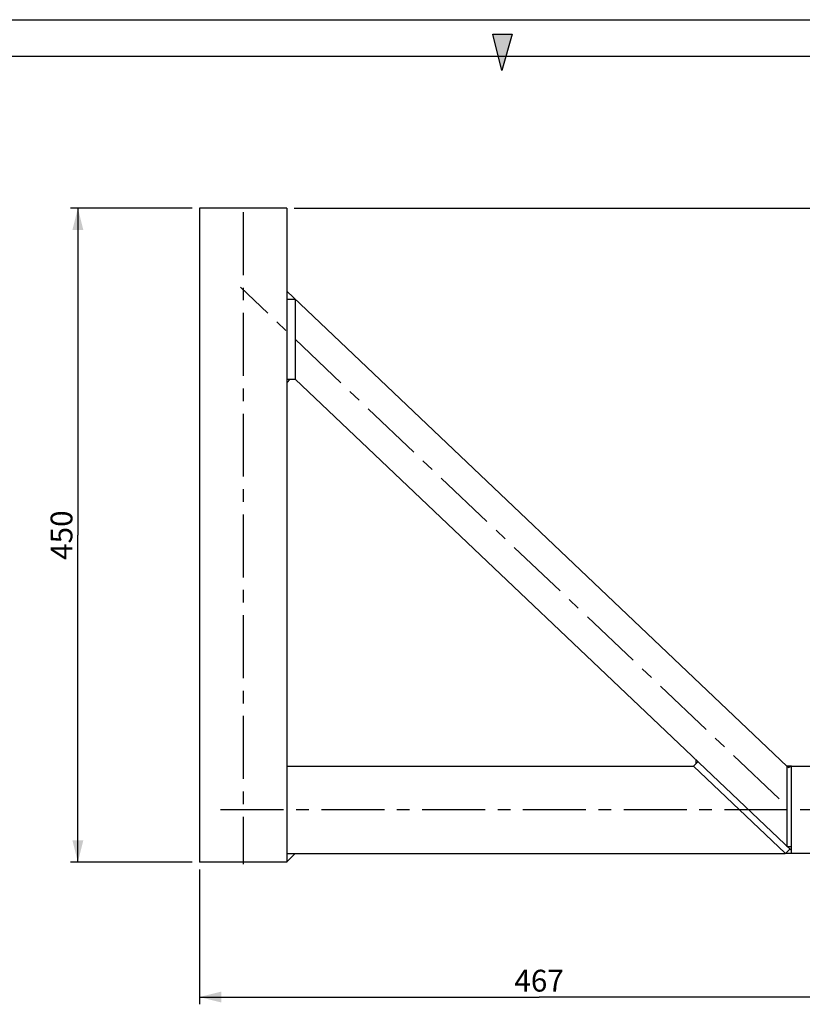
# Model space of a CAD drawing. Units: millimetres. Extents: x 0 to 420, y 0 to 297.
# Drawn here: x 164 to 271, y 162 to 297 of the extents above; entities that cross this region are included whole.
import ezdxf

# ---------------------------------------------------------------- set-up
doc = ezdxf.new("R2010")
doc.units = ezdxf.units.MM
doc.header["$LTSCALE"] = 23.1
doc.linetypes.add('CENTER', pattern=[0.6, 0.375, -0.075, 0.075, -0.075])
doc.layers.get('0').update_dxf_attribs({"linetype": 'CONTINUOUS'})
doc.layers.add('DEFAULT_1', color=7, linetype='CENTER')
doc.styles.get("Standard").update_dxf_attribs({"font": 'ftrabk__.ttf'})
doc.dimstyles.new('DIMSTYLE_1', dxfattribs={"dimtxt": 3, "dimasz": 3, "dimexe": 1, "dimexo": 1, "dimgap": 0.75, "dimtad": 1, "dimlfac": 5, "dimtxsty": 'Standard', "dimblk": '_FILLED', "dimblk1": '_FILLED', "dimblk2": '_FILLED', "dimcen": 0.09, "dimadec": 0, "dimazin": 0, "dimtp": 0.01, "dimtm": 0.01, "dimtfac": 1, "dimtofl": 0, "dimtmove": 0, "dimatfit": 3, "dimldrblk": '_FILLED', "dimfxl": 1, "dimtolj": 1, "dimarcsym": 0})
doc.dimstyles.new('DIMSTYLE_2', dxfattribs={"dimtxt": 3, "dimasz": 3, "dimexe": 1, "dimexo": 1, "dimgap": 0.75, "dimtad": 1, "dimdec": 1, "dimlfac": 5, "dimtxsty": 'Standard', "dimblk": '_FILLED', "dimblk1": '_FILLED', "dimblk2": '_FILLED', "dimcen": 0.09, "dimadec": 0, "dimazin": 0, "dimtp": 0.1, "dimtm": 0.1, "dimtfac": 1, "dimtdec": 1, "dimtofl": 0, "dimtmove": 0, "dimatfit": 3, "dimldrblk": '_FILLED', "dimfxl": 1, "dimtolj": 1, "dimarcsym": 0})

# ---------------------------------------------------------------- blocks, each defined once
blk = doc.blocks.new('REPERE_PLIAGE_BL1', base_point=(230.09, 292.5))
at = {"color": 28, "linetype": 'Continuous'}
for p, q in [((230, 290), (228.76, 295)), ((231.42, 295), (230, 290))]:
    blk.add_line(p, q, dxfattribs=at)
at = {"color": 7, "linetype": 'Continuous'}
blk.add_line((228.76, 295), (231.42, 295), dxfattribs=at)
at = {"color": 28, "linetype": 'Continuous'}
blk.add_solid([(230, 290), (228.76, 295), (231.42, 295)], dxfattribs=at)
blk = doc.blocks.new('_FILLED')
at = {"color": 0, "linetype": 'ByBlock'}
blk.add_solid([(0, 0), (-1, 0.25), (-1, -0.25)], dxfattribs=at)
blk = doc.blocks.new('*D3')
at = {"color": 28, "linetype": 'Continuous'}
for p, q in [((281.83, 181.29), (281.83, 161.55)), ((188.43, 180.09), (188.43, 161.55)), ((188.43, 162.55), (235.13, 162.55)), ((281.83, 162.55), (235.13, 162.55))]:
    blk.add_line(p, q, dxfattribs=at)
at = {"color": 28, "linetype": 'Continuous', "xscale": 3, "yscale": 3, "zscale": 3, "rotation": 180}
blk.add_blockref('_FILLED', (188.43, 162.55), dxfattribs=at)
at = {"color": 28, "linetype": 'Continuous', "xscale": 3, "yscale": 3, "zscale": 3}
blk.add_blockref('_FILLED', (281.83, 162.55), dxfattribs=at)
at = {"color": 28, "linetype": 'Continuous', "insert": (235.13, 166.3), "char_height": 3, "width": 7.1443, "attachment_point": 2, "line_spacing_factor": 0.9}
blk.add_mtext('467', dxfattribs=at)
blk = doc.blocks.new('*D4')
at = {"color": 28, "linetype": 'Continuous'}
for p, q in [((187.43, 271.09), (170.7, 271.09)), ((171.7, 271.09), (171.7, 226.09)), ((171.7, 181.09), (171.7, 226.09)), ((187.43, 181.09), (170.7, 181.09))]:
    blk.add_line(p, q, dxfattribs=at)
at = {"color": 28, "linetype": 'Continuous', "xscale": 3, "yscale": 3, "zscale": 3}
for p, rotation in [((171.7, 271.09), 90), ((171.7, 181.09), 270)]:
    blk.add_blockref('_FILLED', p, dxfattribs=dict(at, rotation=rotation))
at = {"color": 28, "linetype": 'Continuous', "insert": (167.95, 226.09), "char_height": 3, "width": 7.1443, "attachment_point": 2, "rotation": 90, "line_spacing_factor": 0.9}
blk.add_mtext('450', dxfattribs=at)
blk = doc.blocks.new('*D6')
at = {"color": 28, "linetype": 'Continuous'}
for p, q in [((201.43, 271.09), (302.84, 271.09)), ((301.84, 271.09), (301.84, 232.69)), ((301.84, 194.29), (301.84, 232.69)), ((282.83, 194.29), (302.84, 194.29))]:
    blk.add_line(p, q, dxfattribs=at)
at = {"color": 28, "linetype": 'Continuous', "xscale": 3, "yscale": 3, "zscale": 3}
for p, rotation in [((301.84, 271.09), 90), ((301.84, 194.29), 270)]:
    blk.add_blockref('_FILLED', p, dxfattribs=dict(at, rotation=rotation))
at = {"color": 28, "linetype": 'Continuous', "insert": (298.09, 232.69), "char_height": 3, "width": 7.1443, "attachment_point": 2, "rotation": 90, "line_spacing_factor": 0.9}
blk.add_mtext('384', dxfattribs=at)

msp = doc.modelspace()

# ---------------------------------------------------------------- linework, layer by layer
at = {"color": 7, "linetype": 'Continuous'}
for p, q in [((0, 297), (420, 297)), ((5, 292), (415, 292)), ((188.4294, 271.0927), (188.4294, 181.0927)), ((200.4294, 271.0927), (188.4294, 271.0927)), ((200.4294, 271.0927), (200.4294, 181.0927)), ((200.4294, 259.6358), (269.2637, 194.2628)), ((201.5608, 247.5284), (269.8294, 182.6927)), ((200.4294, 194.2927), (256.383, 194.2927)), ((269.8294, 194.2927), (281.8294, 194.2927)), ((269.8294, 182.2927), (269.8294, 194.2927)), ((200.4294, 182.2927), (268.9809, 182.2927)), ((281.8294, 182.2927), (269.8294, 182.2927)), ((200.4294, 181.0927), (188.4294, 181.0927))]:
    msp.add_line(p, q, dxfattribs=at)
at = {"color": 28, "linetype": 'Continuous'}
for p, q in [((200.4294, 258.5613), (201.5608, 258.5613)), ((201.5608, 258.5613), (201.5608, 247.5284)), ((200.4294, 247.0426), (200.8908, 247.5284)), ((200.4294, 247.5284), (201.5608, 247.5284)), ((256.7218, 194.6493), (256.7218, 195.1412)), ((256.383, 194.2927), (256.9674, 194.908)), ((256.383, 194.2927), (268.9809, 182.3283)), ((269.8294, 194.2927), (269.2323, 194.2927)), ((269.2637, 183.2299), (269.2637, 194.2628)), ((269.0184, 182.2927), (269.6028, 182.908)), ((269.8294, 183.2299), (269.2637, 183.2299)), ((201.5608, 182.2927), (200.4294, 181.1613)), ((268.9809, 182.2927), (268.9809, 182.3283)), ((269.8294, 182.2927), (268.9809, 182.2927))]:
    msp.add_line(p, q, dxfattribs=at)
at = {"color": 6, "linetype": 'Continuous'}
for q in [(269.2637, 194.2628), (269.8294, 194.2913)]:
    msp.add_line((269.4192, 194.1152), q, dxfattribs=at)
at = {"layer": 'DEFAULT_1', "color": 28, "linetype": 'CENTER'}
for p, q in [((194.4294, 270.5218), (194.4294, 180.8288)), ((268.1557, 189.7987), (194.0449, 260.1828)), ((283.153, 188.2927), (189.8084, 188.2927))]:
    msp.add_line(p, q, dxfattribs=at)

# ---------------------------------------------------------------- block references
at = {"color": 28, "linetype": 'Continuous'}
msp.add_blockref('REPERE_PLIAGE_BL1', (230.0923, 292.4986), dxfattribs=at)

# ---------------------------------------------------------------- dimensions: what is measured, and where the dimension line sits
for base, p1, p2, dimstyle, picture, middle in [((171.7018, 181.0927), (188.4294, 271.0927), (188.4294, 181.0927), 'DIMSTYLE_1', '*D4', (171.7018, 226.0265)), ((301.8429, 194.2927), (200.4294, 271.0927), (281.8294, 194.2927), 'DIMSTYLE_2', '*D6', (301.8429, 232.7399))]:
    dim = msp.add_linear_dim(base=base, p1=p1, p2=p2, angle=270, dimstyle=dimstyle, dxfattribs=at)
    dim.commit()
    dim.dimension.update_dxf_attribs({"geometry": picture, "text_midpoint": middle, "dimtype": 160})
dim = msp.add_linear_dim(base=(281.8294, 162.5513), p1=(188.4294, 181.0927), p2=(281.8294, 182.2927), dimstyle='DIMSTYLE_1', dxfattribs=at)
dim.commit()
dim.dimension.update_dxf_attribs({"geometry": '*D3', "text_midpoint": (235.089, 162.5513), "dimtype": 160})

doc.saveas('drawing.dxf')
